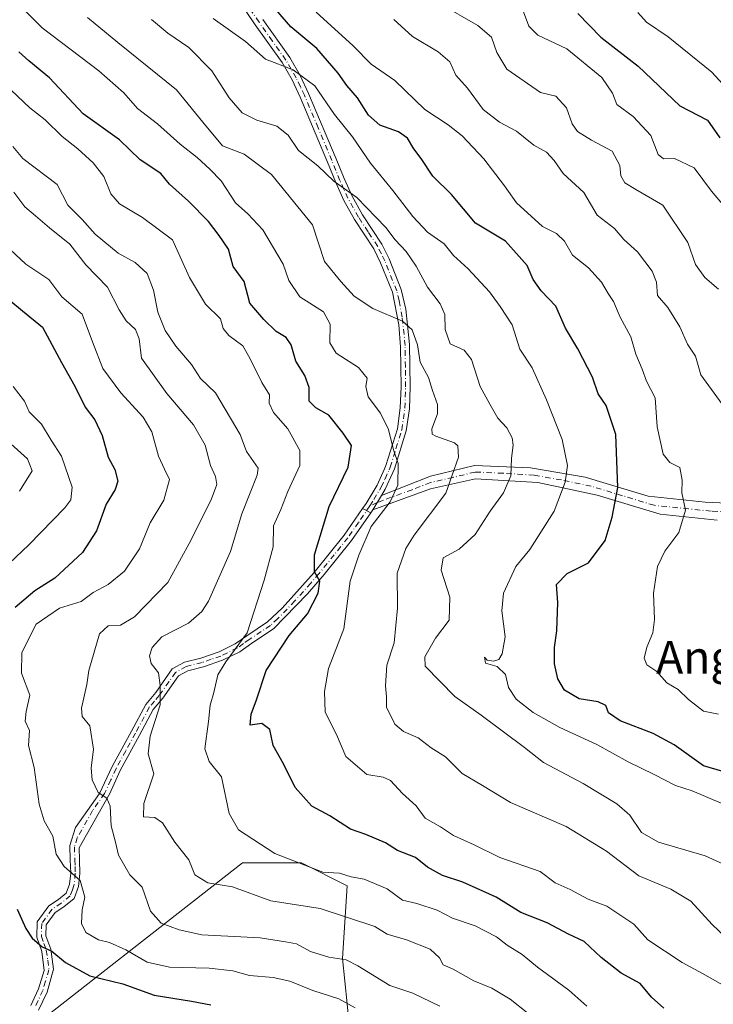
# Model space of a CAD drawing. Units: metres. Extents: x 614002 to 617458, y 4745570 to 4747941.
# Drawn here: x 614702 to 614872, y 4747139 to 4747381 of the extents above; entities that cross this region are included whole.
import ezdxf
from ezdxf.enums import TextEntityAlignment as Align

# ---------------------------------------------------------------- set-up
doc = ezdxf.new("R2010")
doc.units = ezdxf.units.M
doc.header["$MEASUREMENT"] = 0
doc.linetypes.add('DGN Style 4', pattern=[2.6384748266838614, 1.318413404963828, -0.6592067024819142, 0.001648016756204785, -0.6592067024819142])
for name, color, linetype, lineweight in [('Arbolado forestal CxS', 92, 'Continuous', 0), ('Camino Cxs', 7, 'Continuous', 0), ('Camino eje', 30, 'DGN Style 4', 13), ('Curva de nivel maestra', 30, 'Continuous', 30), ('Curva de nivel normal', 30, 'Continuous', 0), ('Pista no pavimentada Cxs', 111, 'Continuous', 0), ('Pista no pavimentada eje', 91, 'DGN Style 4', 0), ('Texto cartográfico', 7, 'Continuous', 0)]:
    doc.layers.add(name, color=color, linetype=linetype, lineweight=lineweight)
doc.styles.add('Style-Arial', font='txt')

# ---------------------------------------------------------------- blocks, each defined once
blk = doc.blocks.new('*U18')
at = {"layer": 'Arbolado forestal CxS', "color": 92, "linetype": 'Continuous', "lineweight": 0}
blk.add_polyline3d([(614783.1678999999, 4747128.0899, 650.2262000000047), (614782.0532999998, 4747139.235900001, 655.3368999999948), (614780.9397, 4747150.380899999, 660.6720999999961), (614782.0538999997, 4747168.213300001, 668.8092999999935), (614770.9089000003, 4747173.785700001, 669.9616999999998), (614756.4200999998, 4747173.785900001, 667.0068000000028), (614708.3788999999, 4747136.237700001, 646.3178000000044)], dxfattribs=at)

msp = doc.modelspace()

# ---------------------------------------------------------------- linework, layer by layer
at = {"layer": 'Arbolado forestal CxS', "color": 92, "linetype": 'Continuous', "lineweight": 0}
msp.add_polyline3d([(614708.3788999999, 4747136.237700001, 646.3178000000044), (614756.4200999998, 4747173.785900001, 667.0068000000028), (614770.9089000003, 4747173.785700001, 669.9616999999998), (614782.0538999997, 4747168.213300001, 668.8092999999935), (614780.9397, 4747150.380899999, 660.6720999999961), (614782.0532999998, 4747139.235900001, 655.3368999999948), (614783.1678999999, 4747128.0899, 650.2262000000047)], dxfattribs=at)
msp.add_polyline3d([(614708.3788999999, 4747136.237700001, 646.3178000000044), (614756.4200999998, 4747173.785900001, 667.0068000000028), (614770.9089000003, 4747173.785700001, 669.9616999999998), (614782.0538999997, 4747168.213300001, 668.8092999999935), (614780.9397, 4747150.380899999, 660.6720999999961), (614782.0532999998, 4747139.235900001, 655.3368999999948), (614783.1678999999, 4747128.0899, 650.2262000000047)], dxfattribs=at)
msp.add_polyline3d([(614708.3788999999, 4747136.237700001, 646.3178000000044), (614756.4200999998, 4747173.785900001, 667.0068000000028), (614770.9089000003, 4747173.785700001, 669.9616999999998), (614782.0538999997, 4747168.213300001, 668.8092999999935), (614780.9397, 4747150.380899999, 660.6720999999961), (614782.0532999998, 4747139.235900001, 655.3368999999948), (614783.1678999999, 4747128.0899, 650.2262000000047)], dxfattribs=at)
at = {"layer": 'Camino Cxs', "color": 7, "linetype": 'Continuous', "lineweight": 0, "extrusion": (0.2285097724547493, 0.3754855416091228, 0.8982170628167684), "elevation": 1923631.477464812, "flags": 128}
msp.add_lwpolyline([(1942775.622631015, -3929339.802276755), (1942775.622631015, -3929344.363737596)], dxfattribs=at)
msp.add_lwpolyline([(1942775.622631015, -3929339.802276755), (1942775.622631015, -3929344.363737596)], dxfattribs=at)
at = {"layer": 'Camino Cxs', "color": 7, "linetype": 'Continuous', "lineweight": 0, "extrusion": (-0.4435385761724229, 0.2429040468314476, 0.862711513473563), "elevation": 881041.0121497721, "flags": 128}
msp.add_lwpolyline([(-4459053.396727512, -1501681.721157962), (-4459053.396727512, -1501684.336561218)], dxfattribs=at)
at = {"layer": 'Camino Cxs', "color": 7, "linetype": 'Continuous', "lineweight": 0, "extrusion": (0.2242794616166826, 0.3229857869427574, 0.9194448893380716), "elevation": 1671815.347091567, "flags": 128}
msp.add_lwpolyline([(2202704.679797771, -3907374.054472546), (2202704.679797771, -3907373.029343768)], dxfattribs=at)
at = {"layer": 'Camino Cxs', "color": 7, "linetype": 'Continuous', "lineweight": 0}
for points in [[(614761.4001000002, 4747380.540100001, 707.142200000002), (614768.0000999998, 4747371.220100001, 705.5613000000012), (614770.5701000001, 4747366.800100001, 704.0653000000021), (614772.6401000004, 4747362.4301, 701.2035999999936), (614779.3601000002, 4747346.4301, 700.3638999999966), (614781.3300999999, 4747341.590100001, 697.5559999999969), (614783.2801000001, 4747337.2301, 696.749299999996), (614785.8400999998, 4747332.670100001, 697.3447000000015), (614790.5601000005, 4747325.470100001, 696.088499999998), (614792.3501000004, 4747321.850099999, 695.7887999999948), (614795.3300999999, 4747314.390100001, 697.1670000000013), (614796.4401000004, 4747309.550100001, 696.9480999999942), (614797.3901000004, 4747300.9101, 693.6916999999958), (614797.5500999996, 4747290.5101, 689.6652999999933), (614797.3501000004, 4747285.1501, 690.430600000007), (614796.5900999998, 4747279.710100001, 692.0651999999973), (614793.7100999998, 4747270.4301, 686.175700000007), (614793.3101000005, 4747269.470100001, 685.3640000000014), (614791.4301000005, 4747265.390100001, 685.7133000000031), (614790.5301000001, 4747263.890100001, 686.7832000000053), (614788.4001000002, 4747260.390100001, 688.7881999999954), (614787.8624999998, 4747259.615900001, 689.1913000000059), (614785.8835000005, 4747260.6997, 687.8687000000064), (614786.7100999998, 4747261.890100001, 687.107600000003), (614789.4501, 4747266.440099999, 684.6469999999972), (614791.2600999996, 4747270.370100001, 684.1282999999967), (614791.6001000004, 4747271.200099999, 684.1968000000053), (614794.4001000002, 4747280.200099999, 690.2805999999982), (614795.1201, 4747285.350099999, 688.6723000000056), (614795.3101000005, 4747290.540100001, 688.4538999999932), (614795.1700999998, 4747300.300100001, 693.1009000000049), (614794.7200999996, 4747305.6801, 695.6472000000067), (614793.1801000005, 4747313.720100001, 695.3129000000044), (614790.3000999996, 4747320.9301, 693.6496000000043), (614788.6001000004, 4747324.350099999, 693.6993999999977), (614783.9200999998, 4747331.5101, 696.5671000000002), (614781.2701000003, 4747336.220100001, 696.3698000000004), (614779.3201000001, 4747340.590100001, 697.2167999999947), (614777.2801000001, 4747345.5701, 698.8552999999956), (614770.5900999998, 4747361.520099999, 698.648000000001), (614768.5800999999, 4747365.7501, 701.4158000000026), (614766.1101000002, 4747370.0101, 704.2706000000035), (614759.5601000005, 4747379.2501, 705.8653999999952), (614755.5701000001, 4747385.050100001, 705.3500000000058)], [(614785.8835000005, 4747260.6997, 687.8687000000064), (614786.7100999998, 4747261.890100001, 687.107600000003), (614789.4501, 4747266.440099999, 684.6469999999972), (614791.2600999996, 4747270.370100001, 684.1282999999967), (614791.6001000004, 4747271.200099999, 684.1968000000053), (614794.4001000002, 4747280.200099999, 690.2805999999982), (614795.1201, 4747285.350099999, 688.6723000000056), (614795.3101000005, 4747290.540100001, 688.4538999999932), (614795.1700999998, 4747300.300100001, 693.1009000000049), (614794.7200999996, 4747305.6801, 695.6472000000067), (614793.1801000005, 4747313.720100001, 695.3129000000044), (614790.3000999996, 4747320.9301, 693.6496000000043), (614788.6001000004, 4747324.350099999, 693.6993999999977), (614783.9200999998, 4747331.5101, 696.5671000000002), (614781.2701000003, 4747336.220100001, 696.3698000000004), (614779.3201000001, 4747340.590100001, 697.2167999999947), (614777.2801000001, 4747345.5701, 698.8552999999956), (614770.5900999998, 4747361.520099999, 698.648000000001), (614768.5800999999, 4747365.7501, 701.4158000000026), (614766.1101000002, 4747370.0101, 704.2706000000035), (614759.5601000005, 4747379.2501, 705.8653999999952), (614755.5701000001, 4747385.050100001, 705.3500000000058)], [(614761.4001000002, 4747380.540100001, 707.142200000002), (614768.0000999998, 4747371.220100001, 705.5613000000012), (614770.5701000001, 4747366.800100001, 704.0653000000021), (614772.6401000004, 4747362.4301, 701.2035999999936), (614779.3601000002, 4747346.4301, 700.3638999999966), (614781.3300999999, 4747341.590100001, 697.5559999999969), (614783.2801000001, 4747337.2301, 696.749299999996), (614785.8400999998, 4747332.670100001, 697.3447000000015), (614790.5601000005, 4747325.470100001, 696.088499999998), (614792.3501000004, 4747321.850099999, 695.7887999999948), (614795.3300999999, 4747314.390100001, 697.1670000000013), (614796.4401000004, 4747309.550100001, 696.9480999999942), (614797.3901000004, 4747300.9101, 693.6916999999958), (614797.5500999996, 4747290.5101, 689.6652999999933), (614797.3501000004, 4747285.1501, 690.430600000007), (614796.5900999998, 4747279.710100001, 692.0651999999973), (614793.7100999998, 4747270.4301, 686.175700000007), (614793.3101000005, 4747269.470100001, 685.3640000000014), (614791.4301000005, 4747265.390100001, 685.7133000000031), (614790.5301000001, 4747263.890100001, 686.7832000000053)], [(614872.8101000005, 4747257.8301, 719.2330999999978), (614858.8101000005, 4747259.290100001, 715.4891999999965), (614843.3601000002, 4747263.960100001, 709.345100000006), (614828.8201000001, 4747267.030099999, 702.922200000001), (614813.5900999998, 4747267.9801, 699.0325000000012), (614802.5000999998, 4747265.5001, 695.3139999999985), (614788.4001000002, 4747260.390100001, 688.7881999999954), (614790.5301000001, 4747263.890100001, 686.7832000000053), (614802.5500999996, 4747268.630100001, 694.4663), (614813.3300999999, 4747271.2501, 697.7082999999984), (614827.0401, 4747270.670100001, 701.1233999999968), (614840.4501, 4747268.3301, 708.3683000000019), (614855.9001000002, 4747263.670100001, 714.8310000000056), (614869.8901000004, 4747262.210100001, 719.3650000000052), (614882.4301000005, 4747261.630100001, 718.681899999996)], [(614790.5301000001, 4747263.890100001, 686.7832000000053), (614802.5500999996, 4747268.630100001, 694.4663), (614813.3300999999, 4747271.2501, 697.7082999999984), (614827.0401, 4747270.670100001, 701.1233999999968), (614840.4501, 4747268.3301, 708.3683000000019), (614855.9001000002, 4747263.670100001, 714.8310000000056), (614869.8901000004, 4747262.210100001, 719.3650000000052), (614882.4301000005, 4747261.630100001, 718.681899999996)], [(614872.8101000005, 4747257.8301, 719.2330999999978), (614858.8101000005, 4747259.290100001, 715.4891999999965), (614843.3601000002, 4747263.960100001, 709.345100000006), (614828.8201000001, 4747267.030099999, 702.922200000001), (614813.5900999998, 4747267.9801, 699.0325000000012), (614802.5000999998, 4747265.5001, 695.3139999999985), (614788.4001000002, 4747260.390100001, 688.7881999999954)]]:
    msp.add_polyline3d(points, dxfattribs=at)
at = {"layer": 'Camino eje', "color": 30, "linetype": 'DGN Style 4', "lineweight": 13}
for points in [[(614787.6706999998, 4747261.3311, 687.5913), (614788.6201, 4747262.890100001, 686.7771999999968), (614789.9901000002, 4747265.165100001, 685.6429999999964), (614790.4401000004, 4747265.915100001, 685.1257000000041), (614791.3800999997, 4747267.9551, 683.8512000000047), (614792.3701, 4747270.127499999, 684.0271999999968), (614792.6551000001, 4747270.815099999, 684.3644000000058), (614794.0551000005, 4747275.315099999, 688.9161000000023), (614795.4951, 4747279.9551, 691.1496999999945), (614796.2351000002, 4747285.2501, 689.5598999999929), (614796.4301000005, 4747290.5251, 689.0451999999932), (614796.3601000002, 4747295.405099999, 690.4349999999977), (614796.2801000001, 4747300.6051, 693.4196999999986), (614796.0551000005, 4747303.295100001, 695.0243000000046), (614795.5800999999, 4747307.6151, 696.3126000000047), (614794.8101000005, 4747311.6351, 696.314400000003), (614794.2550999997, 4747314.0551, 696.2333000000071), (614791.3251, 4747321.390100001, 694.7111000000004), (614790.4751000004, 4747323.100099999, 694.3800000000047), (614789.5800999999, 4747324.9101, 694.9501000000018), (614787.2200999996, 4747328.5101, 696.4030000000057), (614784.8800999997, 4747332.090100001, 696.8512000000047), (614783.6001000004, 4747334.370100001, 696.5975000000036), (614782.2751000002, 4747336.725099999, 696.0583999999944), (614781.3000999996, 4747338.9101, 696.7700000000041), (614780.3251, 4747341.090100001, 697.3369999999995), (614779.3051000005, 4747343.5801, 698.2056000000011), (614778.3201000001, 4747346.0001, 699.5063999999984), (614774.9751000004, 4747353.975099999, 699.7149999999965), (614771.6151000002, 4747361.975099999, 699.8552999999956), (614770.6101000002, 4747364.090100001, 701.1255999999995), (614769.5751, 4747366.2751, 702.772299999997), (614768.3400999998, 4747368.405099999, 703.9504000000015), (614767.0551000005, 4747370.6151, 704.8519999999991), (614763.7550999997, 4747375.2751, 706.1971999999951), (614760.4801000003, 4747379.895099999, 706.4563000000054), (614756.4851000002, 4747385.700099999, 706.2458999999944)], [(614883.8850999996, 4747259.440099999, 717.0369000000064), (614871.3501000004, 4747260.020099999, 719.2529999999971), (614857.3551000003, 4747261.4801, 715.2247999999963), (614849.6300999997, 4747263.815099999, 712.7501999999951), (614841.9051000001, 4747266.145099999, 708.9841000000015), (614834.6350999996, 4747267.6801, 705.9174999999959), (614827.9301000005, 4747268.850099999, 701.8527999999933), (614820.3151000004, 4747269.325099999, 699.6247000000003), (614813.4600999998, 4747269.6151, 698.3681999999973), (614808.0701000001, 4747268.3051, 696.5979999999981), (614802.5251000002, 4747267.065099999, 694.7109000000055), (614798.0175000001, 4747265.287500001, 693.3864999999934), (614790.9675000003, 4747262.7325, 687.9198999999935), (614789.4650999998, 4747262.140100001, 687.741399999999), (614787.6706999998, 4747261.3311, 687.5913)]]:
    msp.add_polyline3d(points, dxfattribs=at)
at = {"layer": 'Curva de nivel maestra', "color": 30, "linetype": 'Continuous', "lineweight": 30, "flags": 128}
for points, elevation in [([(614877.5300000003, 4747195.2401), (614869.4699999997, 4747197.5701), (614862.3099999996, 4747202.710100001), (614857.1200000001, 4747205.5001), (614849.0199999996, 4747208.640100001), (614846.1600000003, 4747210.620100001), (614845.5199999996, 4747212.360099999), (614843.6200000001, 4747213.3201), (614838.9800000006, 4747214.0601), (614835.3799999999, 4747216.120100001), (614833.7599999999, 4747218.940099999), (614832.9699999997, 4747222.5801), (614832.9100000003, 4747226.600099999), (614833.5199999996, 4747230.7301), (614833.7699999996, 4747237.630100001), (614833.4500000002, 4747242.030099999), (614836.0300000003, 4747244.720100001), (614841.2300000006, 4747247.340100001), (614845.3600000005, 4747252.870100001), (614847.0499999998, 4747258.530099999), (614848.4699999997, 4747265.8301), (614847.9800000006, 4747278.8101), (614845.6100000005, 4747285.970100001), (614843.6799999997, 4747288.8201), (614842.2699999996, 4747292.880100001), (614838.6399999997, 4747299.800100001), (614835.6500000004, 4747304.920100001), (614833.2400000002, 4747310.3201), (614829.6399999997, 4747314.020099999), (614827.6900000004, 4747316.8201), (614826.2000000002, 4747320.220100001), (614820.9400000004, 4747326.2301), (614813.5499999998, 4747330.630100001), (614807.6799999997, 4747337.630100001), (614803.0800000001, 4747342.1601), (614800.2400000002, 4747346.4901), (614798.4199999999, 4747348.870100001), (614796.8499999996, 4747351.5001), (614794.6799999997, 4747353.020099999), (614790.0999999996, 4747354.620100001), (614787.3399999999, 4747357.100099999), (614784.6299999999, 4747361.340100001), (614782.0300000003, 4747364.4101), (614779.9100000003, 4747367.440099999), (614774.6299999999, 4747373.4301), (614768.29, 4747378.770099999), (614763.54, 4747384.210100001)], 700), ([(614838.6200000001, 4747382.020099999), (614844.2999999998, 4747376.220100001), (614853.4699999997, 4747369.100099999), (614863.6600000003, 4747359.4101), (614870.4299999997, 4747355.890100001), (614873.4400000004, 4747351.520099999)], 725), ([(614859.7800000003, 4747138.220100001), (614856.75, 4747140.880100001), (614853.9000000004, 4747144.200099999), (614849.3200000003, 4747146.800100001), (614844.3399999999, 4747150.630100001), (614840.2000000002, 4747154.5001), (614836.4000000004, 4747156.290100001), (614831.1399999997, 4747159.120100001), (614824.6600000003, 4747161.6801), (614818.5999999996, 4747165.370100001), (614810.4699999997, 4747169.0801), (614805.4699999997, 4747170.6801), (614801.7999999998, 4747172.7601), (614798.8399999999, 4747175.1601), (614794.4299999997, 4747176.850099999), (614791.4500000002, 4747178.700099999), (614786.6799999997, 4747180.7501), (614782.9100000003, 4747182.040100001), (614777.7999999998, 4747185.3301), (614773.3899999997, 4747187.6801), (614769.3399999999, 4747192.300100001), (614766.5099999999, 4747198.110099999), (614763.9199999999, 4747202.540100001), (614763.1200000001, 4747206.4901), (614761.1299999999, 4747208.0001), (614758.2800000003, 4747207.540100001), (614758.5199999996, 4747210.2601), (614759.8300000001, 4747213.770099999), (614762.2199999997, 4747220.940099999), (614767.9000000004, 4747229.550100001), (614772.4000000004, 4747234.880100001), (614775, 4747239.950099999), (614775.4199999999, 4747242.850099999), (614774.0499999998, 4747245.130100001), (614774.0800000001, 4747249.300100001), (614777.7100000001, 4747261.210100001), (614782.3200000003, 4747270.840100001), (614783.1699999999, 4747276.1501), (614781.1100000005, 4747279.1601), (614777.5800000001, 4747283.5801), (614774.4000000004, 4747285.3201), (614772.7400000002, 4747287.0001), (614772.7999999998, 4747290.3101), (614771.7300000006, 4747293.2501), (614769.4900000002, 4747296.780099999), (614768.3200000003, 4747300.780099999), (614767.1600000003, 4747302.5701), (614764.6399999997, 4747304.050100001), (614761.6399999997, 4747307.050100001), (614758.2400000002, 4747311.030099999), (614756.8099999996, 4747316.3201), (614754.1500000004, 4747319.9901), (614753.0099999999, 4747324.270099999), (614750.6900000004, 4747327.5701), (614748.0800000001, 4747331.0001), (614743.1699999999, 4747336.0101), (614738.54, 4747340.1801), (614736.3799999999, 4747342.8101), (614731.3099999996, 4747346.140100001), (614726.2599999999, 4747351.040100001), (614717.3099999996, 4747357.460100001), (614709.0899999999, 4747366.2401), (614704.04, 4747370.390100001), (614701.5999999996, 4747372.6601)], 674.9999999999999), ([(614699.1399999997, 4747311.950099999), (614702.4800000006, 4747309.140100001), (614707.4100000003, 4747305.1601), (614712.0300000003, 4747296.5001), (614715.3399999999, 4747290.640100001), (614717.8700000001, 4747285.530099999), (614720.1799999997, 4747282.380100001), (614721.9900000002, 4747278.600099999), (614723.5199999996, 4747273.290100001), (614725.1500000004, 4747270.2301), (614725.8399999999, 4747267.4101), (614725.1600000003, 4747265.300100001), (614723.0199999996, 4747261.710100001), (614720.6200000001, 4747255.220100001), (614717.1900000004, 4747249.880100001), (614710.3799999999, 4747243.630100001), (614705.4699999997, 4747240.520099999), (614700.6900000004, 4747236.440099999)], 650), ([(614701.1399999997, 4747162.420100001), (614703.3099999996, 4747157.720100001), (614704.8300000001, 4747155.3301), (614707.3200000003, 4747153.200099999), (614709.6900000004, 4747152.140100001), (614712.9800000006, 4747149.390100001), (614719, 4747146.0801), (614727.0800000001, 4747144.1601), (614734.75, 4747141.380100001), (614743.9199999999, 4747139.9001), (614748.6500000004, 4747138.970100001)], 650)]:
    msp.add_lwpolyline(points, dxfattribs=dict(at, elevation=elevation))
at = {"layer": 'Curva de nivel normal', "color": 30, "linetype": 'Continuous', "lineweight": 0, "flags": 128}
for points, elevation in [([(614874.1399999997, 4747143.869999999), (614869.2400000002, 4747146.710000001), (614864.2199999997, 4747149.380000001), (614855.8399999999, 4747154.949999999), (614852.3700000001, 4747158.810000001), (614845.7800000003, 4747163.199999999), (614841.1600000003, 4747164.91), (614836.7400000002, 4747167.289999999), (614833.1100000005, 4747168.91), (614829.4400000004, 4747171.66), (614819.5599999996, 4747175.119999999), (614813.2400000002, 4747178.210000001), (614808.1399999997, 4747180.480000001), (614805, 4747182.67), (614801.25, 4747184.800000001), (614799.0199999996, 4747187.76), (614795.6900000004, 4747190.84), (614792.7000000002, 4747193.980000001), (614790.9199999999, 4747194.850000001), (614786.9500000002, 4747195.439999999), (614781.7999999998, 4747199.880000001), (614779.5099999999, 4747205.26), (614776.6600000003, 4747210.74), (614776.54, 4747215.779999999), (614777.5, 4747221.430000001), (614781.2999999998, 4747231.220000001), (614782.8399999999, 4747242.880000001), (614784.9299999997, 4747249.220000001), (614788.0099999999, 4747256.26), (614792.6600000003, 4747262.279999999), (614794.54, 4747266.42), (614794.6299999999, 4747271.730000001), (614793.4199999999, 4747275.100000001), (614792.2599999999, 4747280.060000001), (614790.2999999998, 4747284.039999999), (614787.2699999996, 4747288.09), (614786.6799999997, 4747290.550000001), (614787.0199999996, 4747292.619999999), (614784.8600000005, 4747295.279999999), (614779.3600000005, 4747298.75), (614777.8099999996, 4747301.33), (614777.9000000004, 4747305.880000001), (614776.25, 4747308.880000001), (614770.4800000006, 4747312.550000001), (614767.7999999998, 4747316.550000001), (614766.4000000004, 4747320.58), (614761.4000000004, 4747328.980000001), (614757.7699999996, 4747332.939999999), (614754.6699999999, 4747335.630000001), (614751.1900000004, 4747341.029999999), (614748.3899999997, 4747343.850000001), (614745.3099999996, 4747346.720000001), (614741.1399999997, 4747350.029999999), (614735.6100000005, 4747355), (614730.7000000002, 4747358.720000001), (614727.3200000003, 4747362.59), (614721.2000000002, 4747367.939999999), (614707.2800000003, 4747378.480000001), (614697.7199999997, 4747388.199999999)], 680), ([(614804.7599999999, 4747384.480000001), (614814.1699999999, 4747379.07), (614817.5099999999, 4747376.220000001), (614818.7599999999, 4747372.449999999), (614821.25, 4747368.369999999), (614829.4699999997, 4747362.689999999), (614833.2400000002, 4747361.800000001), (614835.8399999999, 4747358.9), (614837.2400000002, 4747354.99), (614838.5899999999, 4747353.08), (614842, 4747350.980000001), (614847.0700000003, 4747348.289999999), (614848.9199999999, 4747344.800000001), (614849.1900000004, 4747342.24), (614850.1600000003, 4747340.550000001), (614852.8799999999, 4747338.859999999), (614859.4900000002, 4747335.02), (614865.6399999997, 4747325.859999999), (614867.5199999996, 4747320.5), (614869.79, 4747317.33), (614873.1699999999, 4747314.430000001)], 715), ([(614873.1399999997, 4747210.24), (614869.4699999997, 4747210.99), (614865.7999999998, 4747213.83), (614863.2800000003, 4747216.32), (614860.5, 4747217.930000001), (614858.0099999999, 4747220.76), (614855.5700000003, 4747222.32), (614854.9400000004, 4747224.02), (614855.5800000001, 4747226.680000001), (614857.0599999996, 4747230.189999999), (614857.4600000001, 4747233.439999999), (614857.1699999999, 4747239.890000001), (614858.1799999997, 4747246.49), (614859.9900000002, 4747250.25), (614863.4400000004, 4747254.779999999), (614865.0599999996, 4747260.26), (614864.1399999997, 4747264.52), (614864.2100000001, 4747267.619999999), (614863.6699999999, 4747270.75), (614861.2199999997, 4747271.970000001), (614859.5899999999, 4747274), (614858.1200000001, 4747280.74), (614857.5800000001, 4747287.84), (614855.4699999997, 4747291.880000001), (614854.4100000003, 4747294.800000001), (614852.8499999996, 4747298.550000001), (614851.6299999999, 4747302.75), (614849.04, 4747307.57), (614847.4199999999, 4747311.42), (614846.0599999996, 4747313.369999999), (614844.4900000002, 4747316.130000001), (614841.2599999999, 4747319.699999999), (614837.3499999996, 4747322.779999999), (614835.3600000005, 4747326.180000001), (614833.4000000004, 4747328.060000001), (614829.9900000002, 4747329.84), (614823.5899999999, 4747335.600000001), (614820.6299999999, 4747339.77), (614815.6299999999, 4747346.42), (614810.29, 4747352.039999999), (614806.8300000001, 4747354.77), (614801.1399999997, 4747358.52), (614793.7999999998, 4747365.59), (614788, 4747369.57), (614783.5800000001, 4747374.109999999), (614774.4600000001, 4747382.369999999)], 705), ([(614825.3499999996, 4747382.42), (614826.6200000001, 4747378.939999999), (614828.8600000005, 4747376.75), (614835.9500000002, 4747373.369999999), (614844.5599999996, 4747366.33), (614847.1799999997, 4747362.51), (614848.2400000002, 4747359.710000001), (614852.2199999997, 4747356.810000001), (614856.54, 4747352.130000001), (614858.3899999997, 4747347.449999999), (614859.6900000004, 4747346.41), (614862.3799999999, 4747346.51), (614867.2000000002, 4747344.220000001), (614871.4199999999, 4747338.439999999), (614874.6399999997, 4747334.75)], 720), ([(614853.4000000004, 4747382.279999999), (614855.4600000001, 4747379.869999999), (614860.8099999996, 4747376.310000001), (614871.5199999996, 4747367.66), (614874.1200000001, 4747364.77)], 730), ([(614874.75, 4747155.710000001), (614871.6200000001, 4747158.720000001), (614866.3799999999, 4747164.390000001), (614861.4699999997, 4747167.34), (614853.6299999999, 4747170.619999999), (614845.6600000003, 4747176.689999999), (614835.8300000001, 4747182.76), (614822.1299999999, 4747188.630000001), (614815.3099999996, 4747192.76), (614810.29, 4747195.680000001), (614806.2199999997, 4747199.82), (614802.7000000002, 4747201.99), (614799.5099999999, 4747204.5), (614795.9400000004, 4747205.980000001), (614793.7599999999, 4747207.800000001), (614791.7400000002, 4747211.970000001), (614791.7199999997, 4747214.550000001), (614791.4900000002, 4747217.210000001), (614791.8099999996, 4747222.24), (614793.5800000001, 4747227.77), (614794.4000000004, 4747236.279999999), (614794.3600000005, 4747244.789999999), (614796.4800000006, 4747250.9), (614798.5, 4747254.17), (614806.3200000003, 4747264.460000001), (614809.3799999999, 4747273.27), (614809.2400000002, 4747276.01), (614808.4000000004, 4747276.76), (614803.7999999998, 4747278.430000001), (614802.9600000001, 4747278.869999999), (614802.8600000005, 4747280.210000001), (614804.2599999999, 4747283.890000001), (614804.2599999999, 4747286.140000001), (614803, 4747289.58), (614802, 4747292.76), (614799.9500000002, 4747296.59), (614799.3600000005, 4747300.789999999), (614798.0599999996, 4747304.480000001), (614795.6200000001, 4747306.59), (614788.4100000003, 4747309.710000001), (614783.7699999996, 4747312.74), (614780.5599999996, 4747316.310000001), (614776.4900000002, 4747321.220000001), (614773.5499999998, 4747330.189999999), (614763.5199999996, 4747342.539999999), (614756.8700000001, 4747347.52), (614751.5, 4747349.58), (614746.6600000003, 4747355.4), (614740.2100000001, 4747363.289999999), (614725.8600000005, 4747374.939999999), (614718.4199999999, 4747381.01)], 685), ([(614734.1399999997, 4747380.550000001), (614738.1200000001, 4747377.199999999), (614743.29, 4747373.710000001), (614748.8899999997, 4747368), (614753.1399999997, 4747361.32), (614756.3700000001, 4747357.699999999), (614759.9500000002, 4747355.91), (614764.8399999999, 4747354.41), (614767.6200000001, 4747352.17), (614770.1699999999, 4747348.42), (614774.8799999999, 4747344.67), (614778.79, 4747340.890000001), (614784.4900000002, 4747336.890000001), (614791.54, 4747329.600000001), (614793.8700000001, 4747326.529999999), (614796.54, 4747323.680000001), (614799.0199999996, 4747320.100000001), (614801.7999999998, 4747314.960000001), (614804.9100000003, 4747310.869999999), (614806, 4747308.210000001), (614806.0999999996, 4747304.550000001), (614807.3300000001, 4747301.039999999), (614810.8099999996, 4747299.5), (614812.5899999999, 4747297.230000001), (614814.6900000004, 4747290.619999999), (614817.0499999998, 4747286.230000001), (614819.04, 4747282.84), (614821.2400000002, 4747280.42), (614822.5199999996, 4747278.01), (614822.8099999996, 4747276.199999999), (614822.4100000003, 4747273.039999999), (614822.2300000006, 4747268.67), (614820.4199999999, 4747264.550000001), (614817.1600000003, 4747260.060000001), (614813.4699999997, 4747254.27), (614809.54, 4747250.730000001), (614805.6600000003, 4747248.550000001), (614805.1699999999, 4747245.550000001), (614807.2699999996, 4747238.960000001), (614807.1399999997, 4747233.279999999), (614803.7199999997, 4747228.890000001), (614801.0999999996, 4747224.289999999), (614801.2400000002, 4747221.99), (614808.4900000002, 4747214.57), (614814.9600000001, 4747210.039999999), (614825.6100000005, 4747202.119999999), (614830.2599999999, 4747198.380000001), (614839.9500000002, 4747193.289999999), (614848.2199999997, 4747188.300000001), (614851.4400000004, 4747185.49), (614854.2999999998, 4747181.27), (614858.4299999997, 4747178.869999999), (614869.9100000003, 4747175.5), (614879.5999999996, 4747171.100000001)], 690), ([(614873.7800000003, 4747188.449999999), (614866.6699999999, 4747191.460000001), (614862.5800000001, 4747192.76), (614857.3600000005, 4747195.449999999), (614850.9800000006, 4747198.560000001), (614843.3399999999, 4747202.850000001), (614834.2000000002, 4747207.02), (614827.7300000006, 4747210.640000001), (614823.5199999996, 4747213.949999999), (614821.6799999997, 4747216.76), (614820.8799999999, 4747219.960000001), (614818.8499999996, 4747221.930000001), (614815.9900000002, 4747222.74), (614815.7800000003, 4747224.25), (614816.4500000002, 4747223.460000001), (614818.0099999999, 4747223.26), (614819.3200000003, 4747223.680000001), (614820.1200000001, 4747225.060000001), (614820.8700000001, 4747229.220000001), (614819.9900000002, 4747235.619999999), (614820.4500000002, 4747239.949999999), (614823.4900000002, 4747246.430000001), (614826.8600000005, 4747250.67), (614832.8499999996, 4747260.029999999), (614835.5800000001, 4747267.140000001), (614836.1600000003, 4747271.24), (614834.8499999996, 4747277.600000001), (614830.9699999997, 4747287.300000001), (614827.4199999999, 4747295.180000001), (614824.4000000004, 4747299.74), (614822.5499999998, 4747305.680000001), (614819.6200000001, 4747310.220000001), (614817.0300000003, 4747313.82), (614811.7599999999, 4747319.439999999), (614808.2000000002, 4747322.680000001), (614805.9000000004, 4747325.550000001), (614801.8200000003, 4747328.460000001), (614798.1600000003, 4747332.24), (614793.3099999996, 4747338.609999999), (614787.7999999998, 4747345.359999999), (614783.4100000003, 4747351.82), (614779.0099999999, 4747357.27), (614774.1299999999, 4747364.26), (614768.8399999999, 4747368.25), (614762.0899999999, 4747370.84), (614757.1500000004, 4747375.189999999), (614749.2400000002, 4747380.83)], 695), ([(614793.5099999999, 4747380.52), (614798.0899999999, 4747376.369999999), (614804.4400000004, 4747372.600000001), (614807.2800000003, 4747370.140000001), (614808.7599999999, 4747366.880000001), (614811.6100000005, 4747363.74), (614815.4600000001, 4747358.480000001), (614819.4699999997, 4747355.369999999), (614823.5800000001, 4747353.15), (614827.8600000005, 4747349.789999999), (614830.9400000004, 4747348.02), (614832.8799999999, 4747345.960000001), (614835.0300000003, 4747342.779999999), (614840.1399999997, 4747338.17), (614843.4100000003, 4747332.550000001), (614847.6799999997, 4747329.34), (614849.9299999997, 4747326.600000001), (614853.2800000003, 4747323.600000001), (614856.8700000001, 4747318.880000001), (614857.9699999997, 4747316.15), (614858.1600000003, 4747312.91), (614860.7400000002, 4747309.980000001), (614863.7000000002, 4747305.24), (614865.5300000003, 4747300.939999999), (614867.5, 4747298.039999999), (614868.8200000003, 4747293.41), (614874.0700000003, 4747286.289999999)], 710), ([(614840.8700000001, 4747138.689999999), (614836.4299999997, 4747142.619999999), (614828.7999999998, 4747148.24), (614825.0099999999, 4747151.350000001), (614821.3099999996, 4747153.66), (614818.6799999997, 4747155.699999999), (614813.4699999997, 4747158.390000001), (614807.8899999997, 4747160.279999999), (614804.1799999997, 4747162.189999999), (614799.1799999997, 4747163.859999999), (614795.6500000004, 4747164.66), (614791.8600000005, 4747167.470000001), (614786.2599999999, 4747169.779999999), (614783.0499999998, 4747170.41), (614780.1799999997, 4747171.26), (614776.1500000004, 4747171.560000001), (614764.3600000005, 4747176.140000001), (614755.4600000001, 4747181.880000001), (614753.1600000003, 4747185.869999999), (614751.2599999999, 4747194.859999999), (614748.2100000001, 4747198.689999999), (614747.2199999997, 4747201.74), (614748.1100000005, 4747208.49), (614748.5199999996, 4747212.460000001), (614749.4199999999, 4747215.600000001), (614750.3600000005, 4747219.939999999), (614752.3700000001, 4747223.07), (614757.5999999996, 4747230.180000001), (614761.7199999997, 4747243.08), (614763.9600000001, 4747251.32), (614764.0499999998, 4747256.41), (614765.8499999996, 4747260.470000001), (614767.5700000003, 4747264.859999999), (614770.5, 4747271.24), (614770.4500000002, 4747274.859999999), (614767.5, 4747280.24), (614764, 4747284.199999999), (614762.9900000002, 4747286.539999999), (614763.0499999998, 4747288.58), (614761.1600000003, 4747291.560000001), (614758.1799999997, 4747297.52), (614756.5099999999, 4747300.57), (614753.0300000003, 4747303.109999999), (614751.6799999997, 4747304.77), (614751.0599999996, 4747307.140000001), (614747.3799999999, 4747310.77), (614743.4600000001, 4747317.279999999), (614739.25, 4747326.550000001), (614731.9100000003, 4747332.039999999), (614726.2300000006, 4747335.350000001), (614724.0999999996, 4747337.84), (614722.4000000004, 4747342.100000001), (614719.8300000001, 4747345.4), (614716.0800000001, 4747348.82), (614712.2100000001, 4747351.91), (614708.0700000003, 4747355.960000001), (614704.2699999996, 4747358.930000001), (614698.1399999997, 4747364.720000001)], 670), ([(614700.1100000005, 4747349.41), (614702.54, 4747346.51), (614711, 4747340.140000001), (614713.6200000001, 4747335.08), (614717.0800000001, 4747331.539999999), (614720.3099999996, 4747327.92), (614725.9500000002, 4747323.289999999), (614730.0700000003, 4747320.970000001), (614733.0499999998, 4747318.25), (614734.6100000005, 4747314.199999999), (614735.6699999999, 4747308.810000001), (614737.4900000002, 4747304.300000001), (614740.0899999999, 4747300.439999999), (614743.9199999999, 4747296), (614746.1299999999, 4747292.539999999), (614749.79, 4747289.060000001), (614755.8799999999, 4747278.84), (614757.3799999999, 4747274.640000001), (614760.2400000002, 4747270.57), (614760.0499999998, 4747268.82), (614756.2199999997, 4747259.390000001), (614753.4500000002, 4747250.130000001), (614748.0700000003, 4747238), (614746.4800000006, 4747235.430000001), (614743.1900000004, 4747232.529999999), (614736.6799999997, 4747229.180000001), (614734.2800000003, 4747226.619999999), (614733.6399999997, 4747224.58), (614734.0599999996, 4747222.67), (614735.8300000001, 4747220.4), (614736.2100000001, 4747217.33), (614736.25, 4747212.550000001), (614733.7400000002, 4747204.880000001), (614733.2800000003, 4747200.550000001), (614734.6900000004, 4747195.67), (614732.2199999997, 4747188.359999999), (614732.1100000005, 4747185.07), (614734.9500000002, 4747184.930000001), (614736.7699999996, 4747183.65), (614739.7999999998, 4747178.880000001), (614743.2400000002, 4747174.550000001), (614744.7000000002, 4747170.869999999), (614747.8799999999, 4747168.890000001), (614754, 4747167.960000001), (614763.4000000004, 4747164.539999999), (614775.4500000002, 4747162.609999999), (614788.8600000005, 4747158.210000001), (614791.8600000005, 4747156.34), (614796.6399999997, 4747154.980000001), (614802.4500000002, 4747152.680000001), (614804.75, 4747150.550000001), (614805.6200000001, 4747148.850000001), (614808.1100000005, 4747147.74), (614813.1399999997, 4747144.91), (614817.5599999996, 4747143.119999999), (614822.0199999996, 4747140.359999999), (614826.4000000004, 4747136.960000001)], 665), ([(614804.8499999996, 4747138.680000001), (614798.1600000003, 4747141.9), (614792.5499999998, 4747143.76), (614784.7100000001, 4747148.550000001), (614781.8200000003, 4747150.029999999), (614777.6100000005, 4747150.730000001), (614773.0700000003, 4747152.119999999), (614769.6600000003, 4747153.960000001), (614766.9500000002, 4747154.49), (614760.7599999999, 4747155.390000001), (614746.4699999997, 4747156.180000001), (614740.8700000001, 4747157.42), (614736.4500000002, 4747159), (614733.8799999999, 4747161.960000001), (614731.79, 4747167.869999999), (614728.8099999996, 4747170.890000001), (614725.9800000006, 4747175.730000001), (614725.25, 4747178.92), (614724.2199999997, 4747182.9), (614724, 4747187.74), (614723.1399999997, 4747189.66), (614721.0099999999, 4747191.060000001), (614719.5599999996, 4747194.140000001), (614719.3499999996, 4747196.99), (614719.8600000005, 4747201.66), (614718.9699999997, 4747207.380000001), (614717.1100000005, 4747209.67), (614716.9600000001, 4747211.76), (614718.2199999997, 4747217.550000001), (614718.7400000002, 4747221), (614721.3600000005, 4747229.939999999), (614723.4400000004, 4747231.890000001), (614726.5, 4747232.100000001), (614729.9000000004, 4747234.119999999), (614738.1200000001, 4747242.560000001), (614743.8099999996, 4747252.980000001), (614748.7800000003, 4747263.08), (614750.1200000001, 4747266.600000001), (614749.7800000003, 4747268.550000001), (614748.6100000005, 4747271.210000001), (614747.2699999996, 4747276.199999999), (614744.4000000004, 4747281.210000001), (614737.8700000001, 4747288.880000001), (614731.6299999999, 4747297.57), (614731.0899999999, 4747302.289999999), (614730.2199999997, 4747304.59), (614727.8899999997, 4747306.65), (614726.1500000004, 4747309.350000001), (614723.3499999996, 4747314.960000001), (614718.0099999999, 4747320.42), (614714.04, 4747325.449999999), (614709.0599999996, 4747329.470000001), (614705.6799999997, 4747332.430000001), (614703.0099999999, 4747334.600000001), (614700.3799999999, 4747338.199999999)], 660), ([(614784.0300000003, 4747138.300000001), (614780.0499999998, 4747140.460000001), (614773.7000000002, 4747142.550000001), (614768.0099999999, 4747144.779999999), (614763.9600000001, 4747145.699999999), (614758.1600000003, 4747146.199999999), (614754.0800000001, 4747147.34), (614748.2100000001, 4747148.029999999), (614738.5, 4747148.25), (614733.0599999996, 4747149.49), (614727.7999999998, 4747152.5), (614723.7999999998, 4747154.279999999), (614721.1200000001, 4747154.92), (614718.0300000003, 4747156.730000001), (614716.9699999997, 4747158.930000001), (614717.1399999997, 4747162.300000001), (614717.7400000002, 4747165.439999999), (614716.6500000004, 4747169.52), (614712.6600000003, 4747172.939999999), (614710.7199999997, 4747175.980000001), (614709.9199999999, 4747180.359999999), (614707.8099999996, 4747184.100000001), (614706.5599999996, 4747188.189999999), (614705.3099999996, 4747197.220000001), (614703.9600000001, 4747202.550000001), (614704.1900000004, 4747206.220000001), (614703.1600000003, 4747208.550000001), (614703.3600000005, 4747210.880000001), (614704.2800000003, 4747214.9), (614702.2199999997, 4747220.300000001), (614702.2800000003, 4747225.350000001), (614705.8399999999, 4747232.359999999), (614711.5199999996, 4747236.220000001), (614716.8200000003, 4747237.859999999), (614719.7999999998, 4747240.060000001), (614723.4699999997, 4747242.060000001), (614727.4699999997, 4747245.33), (614731.1500000004, 4747250.77), (614733.8200000003, 4747257.180000001), (614737.1299999999, 4747262.710000001), (614738.5, 4747267.83), (614737.2599999999, 4747270.33), (614735.8200000003, 4747273.5), (614734.1699999999, 4747279.480000001), (614732.0599999996, 4747283.060000001), (614726.5899999999, 4747289.01), (614722.1399999997, 4747295.01), (614719.5999999996, 4747301.529999999), (614717.0800000001, 4747308.279999999), (614712.1500000004, 4747312.57), (614708.9199999999, 4747316.810000001), (614703.29, 4747320.609999999), (614696.8200000003, 4747326.560000001)], 655), ([(614700.1600000003, 4747290.57), (614702.9500000002, 4747287.029999999), (614704.1100000005, 4747284.380000001), (614707.1200000001, 4747281.380000001), (614709.54, 4747277.42), (614712.04, 4747273.550000001), (614714.6299999999, 4747265.949999999), (614714.3200000003, 4747262.77), (614712.8300000001, 4747260.880000001), (614704, 4747251.77), (614697.6299999999, 4747245.75)], 645), ([(614699.5800000001, 4747276.5), (614703.7199999997, 4747272.880000001), (614704.8099999996, 4747269.91), (614701.75, 4747264.890000001)], 640)]:
    msp.add_lwpolyline(points, dxfattribs=dict(at, elevation=elevation))
at = {"layer": 'Pista no pavimentada Cxs', "color": 111, "linetype": 'Continuous', "lineweight": 0, "extrusion": (-0.4435385761724229, 0.2429040468314476, 0.862711513473563), "elevation": 881041.0121497721, "flags": 128}
msp.add_lwpolyline([(-4459053.396727512, -1501681.721157962), (-4459053.396727512, -1501684.336561218)], dxfattribs=at)
at = {"layer": 'Pista no pavimentada Cxs', "color": 111, "linetype": 'Continuous', "lineweight": 0}
for points in [[(614704.4801000003, 4747138.840100001, 647.3273000000045), (614706.3901000004, 4747142.9301, 648.6637000000047), (614707.7600999996, 4747147.4001, 649.5513000000064), (614707.2100999998, 4747152.100099999, 650.4933000000019), (614705.9801000003, 4747155.600099999, 652.2339999999967), (614706.0900999998, 4747159.350099999, 654.1184000000068), (614708.9401000004, 4747163.290100001, 655.9870999999986), (614711.3000999996, 4747164.800100001, 656.2189000000071), (614713.2100999998, 4747166.4001, 656.4783000000025), (614713.9901000002, 4747168.550100001, 656.9541999999929), (614714.3000999996, 4747171.3201, 657.1619000000064), (614714.1901000004, 4747174.520099999, 657.8255999999965), (614714.0900999998, 4747178.030099999, 659.1355999999942), (614715.4801000003, 4747182.5001, 660.8203000000067), (614721.3400999998, 4747190.8301, 665.2774999999965), (614724.4301000005, 4747197.440099999, 665.7768000000069), (614729.1901000004, 4747206.130100001, 670.4556000000011), (614732.6801000005, 4747212.6601, 669.0409999999974), (614735.1300999997, 4747215.5601, 670.0982999999978), (614739.2100999998, 4747221.340100001, 672.2761000000028), (614742.1901000004, 4747223.0101, 674.5599999999977), (614746.1901000004, 4747224.020099999, 674.9529999999941), (614750.6601, 4747225.550100001, 677.0905999999959), (614754.6101000002, 4747227.4901, 679.0065000000031), (614757.4501, 4747229.4801, 679.071100000001), (614762.5500999996, 4747232.880100001, 678.0016999999935), (614766.1601, 4747236.220100001, 681.0418999999965), (614773.9600999998, 4747245.020099999, 686.7663999999932), (614781.3501000004, 4747254.170100001, 688.4998999999953), (614785.8835000005, 4747260.6997, 687.8687000000064), (614787.8624999998, 4747259.615900001, 689.1913000000059), (614783.1501000002, 4747252.8301, 691.015400000004), (614776.4700999996, 4747244.5101, 687.7152999999962), (614772.3501000004, 4747239.790100001, 687.167100000006), (614763.9901000002, 4747231.1501, 680.9375), (614758.7100999998, 4747227.630100001, 680.812699999995), (614755.7500999998, 4747225.550100001, 680.2255000000005), (614751.5201000003, 4747223.470100001, 677.7773000000016), (614746.8300999999, 4747221.870100001, 674.8690999999963), (614743.0301000001, 4747220.9101, 674.3684999999969), (614740.7500999998, 4747219.630100001, 673.0023999999976), (614736.9101, 4747214.190099999, 671.8849000000046), (614734.5500999996, 4747211.390100001, 671.219299999997), (614731.2001, 4747205.120100001, 672.0331000000006), (614726.4301000005, 4747196.4301, 668.3497999999963), (614723.8701, 4747190.8301, 667.0077000000019), (614716.3501000004, 4747177.470100001, 659.0424000000058), (614716.4301000005, 4747174.590100001, 658.5222000000067), (614716.5500999996, 4747171.2301, 658.3316999999952), (614716.1901000004, 4747168.030099999, 658.4327000000048), (614715.1101000002, 4747165.0701, 657.658500000005), (614712.6300999997, 4747162.9901, 656.4982000000019), (614710.5100999996, 4747161.630100001, 656.142200000002), (614708.3101000005, 4747158.590100001, 654.4410999999964), (614708.2301000003, 4747155.950099999, 653.1392000000051), (614709.4001000002, 4747152.6501, 652.3050999999978), (614710.1101000002, 4747147.790100001, 650.5295999999944), (614708.5000999998, 4747142.1501, 648.5676999999996), (614706.4301000005, 4747137.710100001, 647.4213000000018)], [(614704.4801000003, 4747138.840100001, 647.3273000000045), (614706.3901000004, 4747142.9301, 648.6637000000047), (614707.7600999996, 4747147.4001, 649.5513000000064), (614707.2100999998, 4747152.100099999, 650.4933000000019), (614705.9801000003, 4747155.600099999, 652.2339999999967), (614706.0900999998, 4747159.350099999, 654.1184000000068), (614708.9401000004, 4747163.290100001, 655.9870999999986), (614711.3000999996, 4747164.800100001, 656.2189000000071), (614713.2100999998, 4747166.4001, 656.4783000000025), (614713.9901000002, 4747168.550100001, 656.9541999999929), (614714.3000999996, 4747171.3201, 657.1619000000064), (614714.1901000004, 4747174.520099999, 657.8255999999965), (614714.0900999998, 4747178.030099999, 659.1355999999942), (614715.4801000003, 4747182.5001, 660.8203000000067), (614721.3400999998, 4747190.8301, 665.2774999999965), (614724.4301000005, 4747197.440099999, 665.7768000000069), (614729.1901000004, 4747206.130100001, 670.4556000000011), (614732.6801000005, 4747212.6601, 669.0409999999974), (614735.1300999997, 4747215.5601, 670.0982999999978), (614739.2100999998, 4747221.340100001, 672.2761000000028), (614742.1901000004, 4747223.0101, 674.5599999999977), (614746.1901000004, 4747224.020099999, 674.9529999999941), (614750.6601, 4747225.550100001, 677.0905999999959), (614754.6101000002, 4747227.4901, 679.0065000000031), (614757.4501, 4747229.4801, 679.071100000001), (614762.5500999996, 4747232.880100001, 678.0016999999935), (614766.1601, 4747236.220100001, 681.0418999999965), (614773.9600999998, 4747245.020099999, 686.7663999999932), (614781.3501000004, 4747254.170100001, 688.4998999999953), (614785.8835000005, 4747260.6997, 687.8687000000064)], [(614787.8624999998, 4747259.615900001, 689.1913000000059), (614783.1501000002, 4747252.8301, 691.015400000004), (614776.4700999996, 4747244.5101, 687.7152999999962), (614772.3501000004, 4747239.790100001, 687.167100000006), (614763.9901000002, 4747231.1501, 680.9375), (614758.7100999998, 4747227.630100001, 680.812699999995), (614755.7500999998, 4747225.550100001, 680.2255000000005), (614751.5201000003, 4747223.470100001, 677.7773000000016), (614746.8300999999, 4747221.870100001, 674.8690999999963), (614743.0301000001, 4747220.9101, 674.3684999999969), (614740.7500999998, 4747219.630100001, 673.0023999999976), (614736.9101, 4747214.190099999, 671.8849000000046), (614734.5500999996, 4747211.390100001, 671.219299999997), (614731.2001, 4747205.120100001, 672.0331000000006), (614726.4301000005, 4747196.4301, 668.3497999999963), (614723.8701, 4747190.8301, 667.0077000000019), (614716.3501000004, 4747177.470100001, 659.0424000000058), (614716.4301000005, 4747174.590100001, 658.5222000000067), (614716.5500999996, 4747171.2301, 658.3316999999952), (614716.1901000004, 4747168.030099999, 658.4327000000048), (614715.1101000002, 4747165.0701, 657.658500000005), (614712.6300999997, 4747162.9901, 656.4982000000019), (614710.5100999996, 4747161.630100001, 656.142200000002), (614708.3101000005, 4747158.590100001, 654.4410999999964), (614708.2301000003, 4747155.950099999, 653.1392000000051), (614709.4001000002, 4747152.6501, 652.3050999999978), (614710.1101000002, 4747147.790100001, 650.5295999999944), (614708.5000999998, 4747142.1501, 648.5676999999996), (614706.4301000005, 4747137.710100001, 647.4213000000018)]]:
    msp.add_polyline3d(points, dxfattribs=at)
at = {"layer": 'Pista no pavimentada eje', "color": 91, "linetype": 'DGN Style 4', "lineweight": 0}
msp.add_polyline3d([(614787.6706999998, 4747261.3311, 687.5913), (614784.8750999998, 4747257.280099999, 689.0727999999945), (614782.2500999998, 4747253.5001, 689.9247999999934), (614778.9101, 4747249.340100001, 687.0939999999973), (614775.2150999998, 4747244.765100001, 687.2209000000003), (614773.1551000001, 4747242.405099999, 686.7832999999955), (614769.2550999997, 4747238.005100001, 683.4511999999959), (614765.0751, 4747233.6851, 681.0507999999973), (614763.2701000003, 4747232.015100001, 679.2893999999942), (614758.0800999999, 4747228.5551, 679.8935999999958), (614756.6601, 4747227.5601, 679.9008000000031), (614755.1801000005, 4747226.520099999, 679.5736999999936), (614751.0900999998, 4747224.5101, 677.4113999999972), (614748.7451, 4747223.710100001, 675.7222000000038), (614746.5100999996, 4747222.9451, 674.7075000000041), (614742.6101000002, 4747221.960100001, 674.4375), (614739.9801000003, 4747220.485099999, 672.6532000000007), (614736.0201000003, 4747214.8751, 670.968200000003), (614734.8400999998, 4747213.475099999, 670.5448000000034), (614733.6151000002, 4747212.0251, 670.1331999999966), (614730.1951000001, 4747205.6251, 671.180600000007), (614727.8101000005, 4747201.280099999, 668.8635000000068), (614725.4301000005, 4747196.9351, 667.1134000000021), (614724.1501000002, 4747194.1351, 666.4265000000014), (614722.6051000003, 4747190.8301, 666.0810000000056), (614719.6750999996, 4747186.665100001, 663.797900000005), (614715.9151, 4747179.985099999, 659.8214000000007), (614715.2200999996, 4747177.7501, 659.0562000000064), (614715.3101000005, 4747174.5551, 658.1769000000058), (614715.3651000002, 4747172.9551, 657.772100000002), (614715.4250999996, 4747171.2751, 657.7443000000058), (614715.0900999998, 4747168.290100001, 657.6794999999984), (614714.7001, 4747167.215100001, 657.4336000000039), (614714.1601, 4747165.735099999, 657.1043000000063), (614711.9650999998, 4747163.895099999, 656.2921999999963), (614709.7251000004, 4747162.460100001, 656.0011999999988), (614707.2001, 4747158.970100001, 653.9842000000062), (614707.1051000003, 4747155.7751, 652.3687999999966), (614707.7200999996, 4747154.0251, 651.6224999999977), (614708.3051000005, 4747152.3751, 651.2477999999974), (614708.6601, 4747149.9451, 650.7173000000039), (614708.9351000005, 4747147.595100001, 650.0145000000048), (614708.1300999997, 4747144.7751, 649.1104999999952), (614707.4451000001, 4747142.540100001, 648.6061999999947), (614705.4550999999, 4747138.2751, 647.3482999999978)], dxfattribs=at)

# ---------------------------------------------------------------- block references
at = {"layer": 'Arbolado forestal CxS', "color": 92, "linetype": 'Continuous', "lineweight": 0}
msp.add_blockref('*U18', (0, 0), dxfattribs=at)

# ---------------------------------------------------------------- texts
at = {"layer": 'Texto cartográfico', "color": 7, "linetype": 'Continuous', "lineweight": 0, "style": 'Style-Arial'}
msp.add_text('Angillarrain', height=8, dxfattribs=at).set_placement((614887.3978219512, 4747224.220150001), align=Align.MIDDLE_CENTER)

doc.saveas('drawing.dxf')
